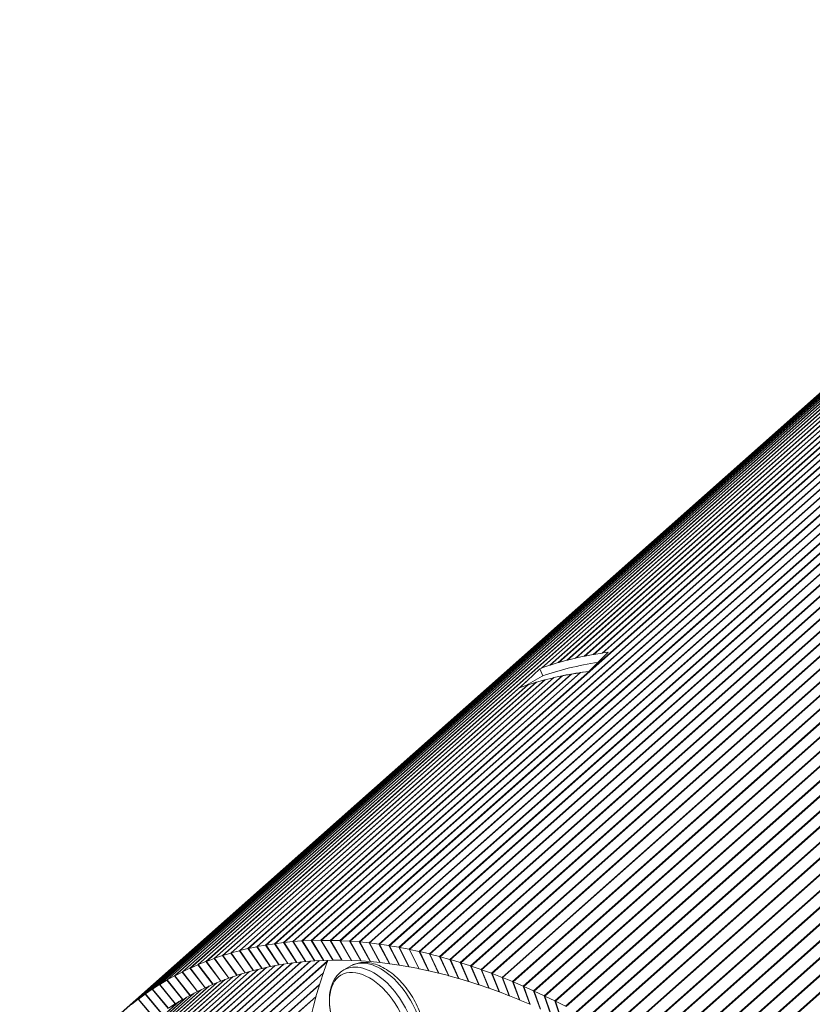
# Model space of a CAD drawing. Units: inches. Extents: x 0 to 17, y 0 to 11.
# Drawn here: x 10.7 to 11.3, y 9.4 to 10.2 of the extents above; entities that cross this region are included whole.
import ezdxf

# ---------------------------------------------------------------- set-up
doc = ezdxf.new("R2010")
doc.units = ezdxf.units.IN
doc.header["$MEASUREMENT"] = 0
doc.layers.add('Viewport2ForCustomObjects_0', color=7, linetype='Continuous')
doc.layers.add('Visible (ANSI)', color=7, linetype='Continuous', lineweight=18)
doc.layers.add('Visible Narrow (ANSI)', color=7, linetype='Continuous', lineweight=18)

# ---------------------------------------------------------------- blocks, each defined once
blk = doc.blocks.new('CustomObjectsInViewport2_0')
at = {"layer": 'Visible (ANSI)'}
for p, q in [((-10004.6028, -10002.1564), (-10007.8447, -10005.0304)), ((-10006.4667, -10003.9263), (-10006.4414, -10003.9193)), ((-10006.4398, -10003.9189), (-10006.4142, -10003.9126)), ((-10006.4127, -10003.9122), (-10006.3868, -10003.9066)), ((-10006.3852, -10003.9063), (-10006.3589, -10003.9014)), ((-10006.3126, -10003.8945), (-10006.3728, -10003.9548)), ((-10006.3573, -10003.9011), (-10006.3308, -10003.897)), ((-10006.3292, -10003.8967), (-10006.3126, -10003.8945)), ((-10006.5654, -10003.9835), (-10006.5261, -10003.9459)), ((-10006.5261, -10003.9459), (-10006.5208, -10003.9439)), ((-10006.5261, -10003.9459), (-10006.5161, -10003.968)), ((-10006.5192, -10003.9434), (-10006.4947, -10003.935)), ((-10006.4931, -10003.9345), (-10006.4682, -10003.9268)), ((-10006.57, -10003.9985), (-10006.5191, -10003.9691)), ((-10006.5107, -10003.9808), (-10006.5359, -10003.9878)), ((-10006.4835, -10003.974), (-10006.5091, -10003.9803)), ((-10006.4561, -10003.9681), (-10006.482, -10003.9737)), ((-10006.4282, -10003.9629), (-10006.4545, -10003.9678)), ((-10006.4001, -10003.9584), (-10006.4266, -10003.9626)), ((-10006.3728, -10003.9548), (-10006.3985, -10003.9582)), ((-10006.5871, -10004.0043), (-10006.5765, -10003.9941)), ((-10006.5639, -10003.9964), (-10006.5871, -10004.0043)), ((-10006.5375, -10003.9882), (-10006.5624, -10003.9959)), ((-10007.3835, -10004.8097), (-10007.4098, -10004.8146)), ((-10007.3418, -10004.8718), (-10007.3835, -10004.8097)), ((-10007.3556, -10004.8054), (-10007.3821, -10004.8096)), ((-10007.341, -10004.8716), (-10007.3821, -10004.8096)), ((-10007.3145, -10004.8675), (-10007.3556, -10004.8054)), ((-10007.3272, -10004.8018), (-10007.3541, -10004.8053)), ((-10007.3137, -10004.8673), (-10007.3541, -10004.8053)), ((-10007.2869, -10004.8638), (-10007.3272, -10004.8018)), ((-10007.2986, -10004.7989), (-10007.3257, -10004.8017)), ((-10007.2861, -10004.8637), (-10007.3257, -10004.8017)), ((-10007.259, -10004.861), (-10007.2986, -10004.7989)), ((-10007.2697, -10004.7968), (-10007.2971, -10004.7989)), ((-10007.2581, -10004.8609), (-10007.2971, -10004.7989)), ((-10007.2308, -10004.8588), (-10007.2697, -10004.7968)), ((-10007.2406, -10004.7954), (-10007.2682, -10004.7968)), ((-10007.2299, -10004.8588), (-10007.2682, -10004.7968)), ((-10007.2023, -10004.8574), (-10007.2406, -10004.7954)), ((-10007.2111, -10004.7948), (-10007.239, -10004.7954)), ((-10007.2015, -10004.8574), (-10007.239, -10004.7954)), ((-10007.1736, -10004.8567), (-10007.2111, -10004.7948)), ((-10007.1727, -10004.8567), (-10007.2095, -10004.7949)), ((-10007.1814, -10004.7949), (-10007.2095, -10004.7949)), ((-10007.1446, -10004.8567), (-10007.1814, -10004.7949)), ((-10007.1437, -10004.8567), (-10007.1798, -10004.795)), ((-10007.1514, -10004.7958), (-10007.1798, -10004.795)), ((-10007.1154, -10004.8575), (-10007.1514, -10004.7958)), ((-10007.1145, -10004.8575), (-10007.1498, -10004.7959)), ((-10007.1212, -10004.7974), (-10007.1498, -10004.7959)), ((-10007.0859, -10004.859), (-10007.1212, -10004.7974)), ((-10007.085, -10004.859), (-10007.1195, -10004.7976)), ((-10007.0907, -10004.7998), (-10007.1195, -10004.7976)), ((-10007.0562, -10004.8612), (-10007.0907, -10004.7998)), ((-10007.0553, -10004.8613), (-10007.089, -10004.8)), ((-10007.06, -10004.8029), (-10007.089, -10004.8)), ((-10007.0262, -10004.8642), (-10007.06, -10004.8029)), ((-10007.0254, -10004.8643), (-10007.0583, -10004.8031)), ((-10007.0291, -10004.8067), (-10007.0583, -10004.8031)), ((-10006.9961, -10004.8679), (-10007.0291, -10004.8067)), ((-10006.9952, -10004.868), (-10007.0274, -10004.807)), ((-10006.9979, -10004.8113), (-10007.0274, -10004.807)), ((-10006.9658, -10004.8723), (-10006.9979, -10004.8113)), ((-10006.9649, -10004.8724), (-10006.9962, -10004.8117)), ((-10006.9666, -10004.8167), (-10006.9962, -10004.8117)), ((-10007.5185, -10004.8427), (-10007.5431, -10004.851)), ((-10007.4736, -10004.9043), (-10007.5185, -10004.8427)), ((-10007.4922, -10004.8346), (-10007.5172, -10004.8423)), ((-10007.4729, -10004.9041), (-10007.5172, -10004.8423)), ((-10007.4479, -10004.8964), (-10007.4922, -10004.8346)), ((-10007.4656, -10004.8273), (-10007.4908, -10004.8343)), ((-10007.4472, -10004.8961), (-10007.4908, -10004.8343)), ((-10007.4219, -10004.8891), (-10007.4656, -10004.8273)), ((-10007.4386, -10004.8207), (-10007.4641, -10004.827)), ((-10007.4211, -10004.8889), (-10007.4641, -10004.827)), ((-10007.3955, -10004.8826), (-10007.4386, -10004.8207)), ((-10007.4112, -10004.8148), (-10007.4371, -10004.8204)), ((-10007.3947, -10004.8825), (-10007.4371, -10004.8204)), ((-10007.3688, -10004.8768), (-10007.4112, -10004.8148)), ((-10007.368, -10004.8767), (-10007.4098, -10004.8146)), ((-10006.9352, -10004.8774), (-10006.9666, -10004.8167)), ((-10006.9343, -10004.8776), (-10006.9649, -10004.8171)), ((-10006.935, -10004.8228), (-10006.9649, -10004.8171)), ((-10006.9045, -10004.8833), (-10006.935, -10004.8228)), ((-10006.9036, -10004.8834), (-10006.9333, -10004.8232)), ((-10006.9033, -10004.8296), (-10006.9333, -10004.8232)), ((-10006.8736, -10004.8898), (-10006.9033, -10004.8296)), ((-10006.8727, -10004.89), (-10006.9016, -10004.83)), ((-10006.8714, -10004.8371), (-10006.9016, -10004.83)), ((-10006.8426, -10004.8971), (-10006.8714, -10004.8371)), ((-10006.8417, -10004.8974), (-10006.8697, -10004.8376)), ((-10006.8394, -10004.8454), (-10006.8697, -10004.8376)), ((-10007.5953, -10004.8712), (-10007.6188, -10004.8817)), ((-10007.5486, -10004.9324), (-10007.5953, -10004.8712)), ((-10007.5701, -10004.861), (-10007.594, -10004.8707)), ((-10007.5479, -10004.9321), (-10007.594, -10004.8707)), ((-10007.524, -10004.9223), (-10007.5701, -10004.861)), ((-10007.5445, -10004.8515), (-10007.5687, -10004.8605)), ((-10007.5232, -10004.9221), (-10007.5687, -10004.8605)), ((-10007.499, -10004.913), (-10007.5445, -10004.8515)), ((-10007.4982, -10004.9127), (-10007.5431, -10004.851)), ((-10007.3418, -10004.8718), (-10007.368, -10004.8767)), ((-10007.3145, -10004.8675), (-10007.341, -10004.8716)), ((-10007.2869, -10004.8638), (-10007.3137, -10004.8673)), ((-10007.259, -10004.861), (-10007.2861, -10004.8637)), ((-10007.2308, -10004.8588), (-10007.2581, -10004.8609)), ((-10007.2023, -10004.8574), (-10007.2299, -10004.8588)), ((-10007.1736, -10004.8567), (-10007.2015, -10004.8574)), ((-10007.1446, -10004.8567), (-10007.1727, -10004.8567)), ((-10007.1154, -10004.8575), (-10007.1437, -10004.8567)), ((-10007.1385, -10004.8872), (-10007.1167, -10004.8746)), ((-10007.0859, -10004.859), (-10007.1145, -10004.8575)), ((-10007.0562, -10004.8612), (-10007.085, -10004.859)), ((-10007.0262, -10004.8642), (-10007.0553, -10004.8613)), ((-10006.9961, -10004.8679), (-10007.0254, -10004.8643)), ((-10006.9658, -10004.8723), (-10006.9952, -10004.868)), ((-10006.9352, -10004.8774), (-10006.9649, -10004.8724)), ((-10006.8113, -10004.9051), (-10006.8394, -10004.8454)), ((-10006.8104, -10004.9054), (-10006.8376, -10004.846)), ((-10006.8072, -10004.8545), (-10006.8376, -10004.846)), ((-10006.78, -10004.9139), (-10006.8072, -10004.8545)), ((-10006.7791, -10004.9141), (-10006.8054, -10004.855)), ((-10006.7748, -10004.8642), (-10006.8054, -10004.855)), ((-10006.7485, -10004.9233), (-10006.7748, -10004.8642)), ((-10006.7476, -10004.9236), (-10006.7731, -10004.8648)), ((-10006.7424, -10004.8747), (-10006.7731, -10004.8648)), ((-10006.7169, -10004.9335), (-10006.7424, -10004.8747)), ((-10007.6445, -10004.8939), (-10007.6673, -10004.9057)), ((-10007.6195, -10004.9665), (-10007.6673, -10004.9057)), ((-10007.5967, -10004.9547), (-10007.6445, -10004.8939)), ((-10007.6201, -10004.8822), (-10007.6433, -10004.8933)), ((-10007.596, -10004.9544), (-10007.6433, -10004.8933)), ((-10007.5729, -10004.9432), (-10007.6201, -10004.8822)), ((-10007.5721, -10004.9429), (-10007.6188, -10004.8817)), ((-10007.4736, -10004.9043), (-10007.4982, -10004.9127)), ((-10007.4479, -10004.8964), (-10007.4729, -10004.9041)), ((-10007.4219, -10004.8891), (-10007.4472, -10004.8961)), ((-10007.3955, -10004.8826), (-10007.4211, -10004.8889)), ((-10007.3688, -10004.8768), (-10007.3947, -10004.8825)), ((-10006.9045, -10004.8833), (-10006.9343, -10004.8776)), ((-10006.8736, -10004.8898), (-10006.9036, -10004.8834)), ((-10006.8426, -10004.8971), (-10006.8727, -10004.89)), ((-10006.8113, -10004.9051), (-10006.8417, -10004.8974)), ((-10006.78, -10004.9139), (-10006.8104, -10004.9054)), ((-10006.7159, -10004.9338), (-10006.7406, -10004.8754)), ((-10006.7097, -10004.8859), (-10006.7406, -10004.8754)), ((-10006.6851, -10004.9443), (-10006.7097, -10004.8859)), ((-10006.6842, -10004.9447), (-10006.708, -10004.8866)), ((-10006.677, -10004.8978), (-10006.708, -10004.8866)), ((-10006.6533, -10004.9559), (-10006.677, -10004.8978)), ((-10006.6523, -10004.9562), (-10006.6752, -10004.8986)), ((-10006.6442, -10004.9105), (-10006.6752, -10004.8986)), ((-10007.7154, -10004.9333), (-10007.737, -10004.9471)), ((-10007.666, -10004.9934), (-10007.7154, -10004.9333)), ((-10007.6922, -10004.9195), (-10007.7142, -10004.9326)), ((-10007.6653, -10004.993), (-10007.7142, -10004.9326)), ((-10007.6433, -10004.9798), (-10007.6922, -10004.9195)), ((-10007.6685, -10004.9063), (-10007.6909, -10004.9188)), ((-10007.6426, -10004.9794), (-10007.6909, -10004.9188)), ((-10007.6202, -10004.9669), (-10007.6685, -10004.9063)), ((-10007.5486, -10004.9324), (-10007.5721, -10004.9429)), ((-10007.524, -10004.9223), (-10007.5479, -10004.9321)), ((-10007.499, -10004.913), (-10007.5232, -10004.9221)), ((-10006.7485, -10004.9233), (-10006.7791, -10004.9141)), ((-10006.7169, -10004.9335), (-10006.7476, -10004.9236)), ((-10006.6851, -10004.9443), (-10006.7159, -10004.9338)), ((-10006.6213, -10004.9682), (-10006.6442, -10004.9105)), ((-10006.6204, -10004.9685), (-10006.6424, -10004.9112)), ((-10006.6113, -10004.9238), (-10006.6424, -10004.9112)), ((-10006.5893, -10004.9811), (-10006.6113, -10004.9238)), ((-10006.5883, -10004.9815), (-10006.6095, -10004.9246)), ((-10006.5783, -10004.9379), (-10006.6095, -10004.9246)), ((-10007.7605, -10004.9631), (-10007.7813, -10004.9783)), ((-10007.7102, -10005.0226), (-10007.7605, -10004.9631)), ((-10007.7382, -10004.9479), (-10007.7594, -10004.9624)), ((-10007.7095, -10005.0221), (-10007.7594, -10004.9624)), ((-10007.6883, -10005.0076), (-10007.7382, -10004.9479)), ((-10007.6876, -10005.0072), (-10007.737, -10004.9471)), ((-10007.6202, -10004.9669), (-10007.6426, -10004.9794)), ((-10007.5967, -10004.9547), (-10007.6195, -10004.9665)), ((-10007.5729, -10004.9432), (-10007.596, -10004.9544)), ((-10006.6533, -10004.9559), (-10006.6842, -10004.9447)), ((-10006.6213, -10004.9682), (-10006.6523, -10004.9562)), ((-10006.5572, -10004.9948), (-10006.5783, -10004.9379)), ((-10006.5452, -10004.9527), (-10006.5764, -10004.9387)), ((-10006.512, -10004.9681), (-10006.5433, -10004.9535)), ((-10007.7824, -10004.9791), (-10007.8028, -10004.9949)), ((-10007.7317, -10005.0382), (-10007.7824, -10004.9791)), ((-10007.731, -10005.0377), (-10007.7813, -10004.9783)), ((-10007.666, -10004.9934), (-10007.6876, -10005.0072)), ((-10007.6433, -10004.9798), (-10007.6653, -10004.993)), ((-10006.5893, -10004.9811), (-10006.6204, -10004.9685)), ((-10006.5572, -10004.9948), (-10006.5883, -10004.9815)), ((-10006.4788, -10004.9843), (-10006.5102, -10004.969)), ((-10006.4456, -10005.0011), (-10006.477, -10004.9852))]:
    blk.add_line(p, q, dxfattribs=at)
at = {"layer": 'Visible (ANSI)', "extrusion": (0, 0, -1)}
for centre, major_axis, ratio, start_param, end_param in [((-10006.3772, -10004.0636), (0.0753, -0.1399), 0.57666, 3.271843, 3.289101), ((-10006.3516, -10004.0573), (0.0753, -0.1399), 0.57666, 3.289101, 3.30634), ((-10006.3257, -10004.0517), (0.0753, -0.1399), 0.57666, 3.30634, 3.32356), ((-10006.2995, -10004.0468), (0.0753, -0.1399), 0.57666, 3.32356, 3.340761), ((-10006.273, -10004.0426), (0.0753, -0.1399), 0.57666, 3.340761, 3.357943), ((-10006.452, -10004.0867), (0.0753, -0.1399), 0.57666, 3.219949, 3.237267), ((-10006.4274, -10004.0783), (0.0753, -0.1399), 0.57666, 3.237267, 3.254565), ((-10006.4025, -10004.0706), (0.0753, -0.1399), 0.57666, 3.254565, 3.271843), ((-10006.5296, -10004.1555), (0.6321, 0.6262), 0.166615, 4.802677, 4.819995), ((-10007.3121, -10004.9445), (0.0913, -0.1272), 0.499055, 3.407296, 3.424497), ((-10007.2856, -10004.9403), (0.0913, -0.1272), 0.499055, 3.424497, 3.441679), ((-10007.2588, -10004.9368), (0.0913, -0.1272), 0.499055, 3.441679, 3.458843), ((-10007.2317, -10004.934), (0.0913, -0.1272), 0.499055, 3.458843, 3.47599), ((-10007.2043, -10004.9319), (0.0913, -0.1272), 0.499055, 3.47599, 3.493118), ((-10007.1767, -10004.9306), (0.0913, -0.1272), 0.499055, 3.493118, 3.51023), ((-10007.1488, -10004.9299), (0.0913, -0.1272), 0.499055, 3.51023, 3.527325), ((-10007.1207, -10004.9299), (0.0913, -0.1272), 0.499055, 3.527325, 3.544404), ((-10007.0923, -10004.9307), (0.0913, -0.1272), 0.499055, 3.544404, 3.561468), ((-10007.0637, -10004.9322), (0.0913, -0.1272), 0.499055, 3.561468, 3.578516), ((-10007.0348, -10004.9343), (0.0913, -0.1272), 0.499055, 3.578516, 3.595549), ((-10007.0058, -10004.9372), (0.0913, -0.1272), 0.499055, 3.595549, 3.612569), ((-10006.9765, -10004.9408), (0.0913, -0.1272), 0.499055, 3.612569, 3.629574), ((-10006.947, -10004.9451), (0.0913, -0.1272), 0.499055, 3.629574, 3.646567), ((-10007.44, -10004.976), (0.0913, -0.1272), 0.499055, 3.321004, 3.338302), ((-10007.4151, -10004.9683), (0.0913, -0.1272), 0.499055, 3.338302, 3.35558), ((-10007.3898, -10004.9613), (0.0913, -0.1272), 0.499055, 3.35558, 3.372838), ((-10007.3642, -10004.955), (0.0913, -0.1272), 0.499055, 3.372838, 3.390077), ((-10007.3383, -10004.9494), (0.0913, -0.1272), 0.499055, 3.390077, 3.407296), ((-10006.9174, -10004.9501), (0.0913, -0.1272), 0.499055, 3.646567, 3.663546), ((-10006.8875, -10004.9558), (0.0913, -0.1272), 0.499055, 3.663546, 3.680514), ((-10006.8575, -10004.9622), (0.0913, -0.1272), 0.499055, 3.680514, 3.697471), ((-10006.8274, -10004.9693), (0.0913, -0.1272), 0.499055, 3.697471, 3.714416), ((-10007.5128, -10005.0032), (0.0913, -0.1272), 0.499055, 3.268987, 3.286347), ((-10007.4889, -10004.9935), (0.0913, -0.1272), 0.499055, 3.286347, 3.303685), ((-10007.4646, -10004.9844), (0.0913, -0.1272), 0.499055, 3.303685, 3.321004), ((-10007.3121, -10004.9445), (0.0376, -0.0699), 0.57666, 3.32356, 3.340761), ((-10007.2856, -10004.9403), (0.0376, -0.0699), 0.57666, 3.340761, 3.357943), ((-10005.4897, -10006.5348), (-1.275, 2.2084), 0.57735, 5.497787, 5.838997), ((-10007.2588, -10004.9368), (0.0376, -0.0699), 0.57666, 3.357943, 3.375107), ((-10007.2317, -10004.934), (0.0376, -0.0699), 0.57666, 3.375107, 3.392253), ((-10007.2043, -10004.9319), (0.0376, -0.0699), 0.57666, 3.392253, 3.409382), ((-10007.1767, -10004.9306), (0.0376, -0.0699), 0.57666, 3.409382, 3.426493), ((-10007.1488, -10004.9299), (0.0376, -0.0699), 0.57666, 3.426493, 3.443589), ((-10007.1207, -10004.9299), (0.0376, -0.0699), 0.57666, 3.443589, 3.460668), ((-10007.0923, -10004.9307), (0.0376, -0.0699), 0.57666, 3.460668, 3.477731), ((-10007.0637, -10004.9322), (0.0376, -0.0699), 0.57666, 3.477731, 3.494779), ((-10007.0348, -10004.9343), (0.0376, -0.0699), 0.57666, 3.494779, 3.511813), ((-10007.0058, -10004.9372), (0.0376, -0.0699), 0.57666, 3.511813, 3.528832), ((-10006.9765, -10004.9408), (0.0376, -0.0699), 0.57666, 3.528832, 3.545837), ((-10006.947, -10004.9451), (0.0376, -0.0699), 0.57666, 3.545837, 3.56283), ((-10006.7971, -10004.9771), (0.0913, -0.1272), 0.499055, 3.714416, 3.731352), ((-10006.7666, -10004.9856), (0.0913, -0.1272), 0.499055, 3.731352, 3.748277), ((-10006.736, -10004.9947), (0.0913, -0.1272), 0.499055, 3.748277, 3.765194), ((-10006.7053, -10005.0046), (0.0913, -0.1272), 0.499055, 3.765194, 3.782103), ((-10007.5823, -10005.0366), (0.0913, -0.1272), 0.499055, 3.216785, 3.234207), ((-10007.5595, -10005.0248), (0.0913, -0.1272), 0.499055, 3.234207, 3.251607), ((-10007.5363, -10005.0137), (0.0913, -0.1272), 0.499055, 3.251607, 3.268987), ((-10007.44, -10004.976), (0.0376, -0.0699), 0.57666, 3.237267, 3.254565), ((-10007.4151, -10004.9683), (0.0376, -0.0699), 0.57666, 3.254565, 3.271843), ((-10007.3898, -10004.9613), (0.0376, -0.0699), 0.57666, 3.271843, 3.289101), ((-10007.3642, -10004.955), (0.0376, -0.0699), 0.57666, 3.289101, 3.30634), ((-10007.3383, -10004.9494), (0.0376, -0.0699), 0.57666, 3.30634, 3.32356), ((-10006.9174, -10004.9501), (0.0376, -0.0699), 0.57666, 3.56283, 3.57981), ((-10006.8875, -10004.9558), (0.0376, -0.0699), 0.57666, 3.57981, 3.596778), ((-10006.8575, -10004.9622), (0.0376, -0.0699), 0.57666, 3.596778, 3.613734), ((-10006.8274, -10004.9693), (0.0376, -0.0699), 0.57666, 3.613734, 3.63068), ((-10006.7971, -10004.9771), (0.0376, -0.0699), 0.57666, 3.63068, 3.647615), ((-10006.6745, -10005.0152), (0.0913, -0.1272), 0.499055, 3.782103, 3.799003), ((-10006.6435, -10005.0264), (0.0913, -0.1272), 0.499055, 3.799003, 3.815897), ((-10007.6267, -10005.0623), (0.0913, -0.1272), 0.499055, 3.181878, 3.199342), ((-10007.6047, -10005.0491), (0.0913, -0.1272), 0.499055, 3.199342, 3.216785), ((-10007.5128, -10005.0032), (0.0376, -0.0699), 0.57666, 3.185251, 3.20261), ((-10007.4889, -10004.9935), (0.0376, -0.0699), 0.57666, 3.20261, 3.219949), ((-10007.4646, -10004.9844), (0.0376, -0.0699), 0.57666, 3.219949, 3.237267), ((-10006.7666, -10004.9856), (0.0376, -0.0699), 0.57666, 3.647615, 3.664541), ((-10006.736, -10004.9947), (0.0376, -0.0699), 0.57666, 3.664541, 3.681457), ((-10006.7053, -10005.0046), (0.0376, -0.0699), 0.57666, 3.681457, 3.698366), ((-10006.6125, -10005.0383), (0.0913, -0.1272), 0.499055, 3.815897, 3.832784), ((-10006.5814, -10005.0509), (0.0913, -0.1272), 0.499055, 3.832784, 3.849665), ((-10007.6695, -10005.0906), (0.0913, -0.1272), 0.499055, 3.146887, 3.164393), ((-10007.6483, -10005.0761), (0.0913, -0.1272), 0.499055, 3.164393, 3.181878), ((-10007.5823, -10005.0366), (0.0376, -0.0699), 0.57666, 3.133048, 3.15047), ((-10007.5595, -10005.0248), (0.0376, -0.0699), 0.57666, 3.15047, 3.167871), ((-10007.5363, -10005.0137), (0.0376, -0.0699), 0.57666, 3.167871, 3.185251), ((-10006.6745, -10005.0152), (0.0376, -0.0699), 0.57666, 3.698366, 3.715266), ((-10006.6435, -10005.0264), (0.0376, -0.0699), 0.57666, 3.715266, 3.73216), ((-10006.5502, -10005.0642), (0.0913, -0.1272), 0.499055, 3.849665, 3.866542), ((-10006.5189, -10005.0781), (0.0913, -0.1272), 0.499055, 3.866542, 3.883413), ((-10007.6903, -10005.1058), (0.0913, -0.1272), 0.499055, 3.12936, 3.146887), ((-10007.6267, -10005.0623), (0.0376, -0.0699), 0.57666, 3.098141, 3.115605), ((-10007.6047, -10005.0491), (0.0376, -0.0699), 0.57666, 3.115605, 3.133048), ((-10006.6125, -10005.0383), (0.0376, -0.0699), 0.57666, 3.73216, 3.749047), ((-10006.5814, -10005.0509), (0.0376, -0.0699), 0.57666, 3.749047, 3.765929), ((-10006.4876, -10005.0927), (0.0913, -0.1272), 0.499055, 3.883413, 3.900281), ((-10006.4562, -10005.108), (0.0913, -0.1272), 0.499055, 3.900281, 3.917146)]:
    blk.add_ellipse(centre, major_axis=major_axis, ratio=ratio, start_param=start_param, end_param=end_param, dxfattribs=at)
at = {"layer": 'Visible (ANSI)'}
for centre, major_axis, ratio, start_param, end_param in [((-10005.325, -10006.3784), (-1.3499, 2.3381), 0.57735, 6.060837, 6.173544), ((-10006.4465, -10004.1251), (-0.0753, 0.1399), 0.57666, 6.135677, 6.152935), ((-10006.4209, -10004.1188), (-0.0753, 0.1399), 0.57666, 6.118438, 6.135677), ((-10006.395, -10004.1132), (-0.0753, 0.1399), 0.57666, 6.101218, 6.118438), ((-10005.3801, -10006.4103), (-1.3499, 2.3381), 0.57735, 6.044157, 6.094605), ((-10006.3688, -10004.1083), (-0.0753, 0.1399), 0.57666, 6.084017, 6.101218), ((-10006.3423, -10004.1041), (-0.0753, 0.1399), 0.57666, 6.066835, 6.084017), ((-10006.4967, -10004.1398), (-0.0753, 0.1399), 0.57666, 6.170213, 6.187511), ((-10006.4718, -10004.1321), (-0.0753, 0.1399), 0.57666, 6.152935, 6.170213)]:
    blk.add_ellipse(centre, major_axis=major_axis, ratio=ratio, start_param=start_param, end_param=end_param, dxfattribs=at)
for points, knots in [([(-10006.9302, -10005.1976), (-10006.92, -10005.1918), (-10006.9113, -10005.1836), (-10006.897, -10005.1635), (-10006.8918, -10005.1513), (-10006.8849, -10005.123), (-10006.8838, -10005.1065), (-10006.8862, -10005.0715), (-10006.89, -10005.0529), (-10006.9018, -10005.016), (-10006.9099, -10004.9976), (-10006.9294, -10004.963), (-10006.9408, -10004.9466), (-10006.9661, -10004.9172), (-10006.98, -10004.9042), (-10007.0092, -10004.883), (-10007.0246, -10004.8747), (-10007.0554, -10004.8646), (-10007.0708, -10004.8626), (-10007.0966, -10004.8657), (-10007.1072, -10004.8691), (-10007.1167, -10004.8746)], [5.497787, 5.497787, 5.497787, 5.497787, 5.756578, 5.756578, 6.039933, 6.039933, 6.367223, 6.367223, 6.709265, 6.709265, 7.048599, 7.048599, 7.385988, 7.385988, 7.724919, 7.724919, 8.066948, 8.066948, 8.397299, 8.397299, 8.63938, 8.63938, 8.63938, 8.63938]), ([(-10007.1385, -10004.8872), (-10007.1481, -10004.8927), (-10007.1565, -10004.9004), (-10007.1698, -10004.9183), (-10007.1747, -10004.9286), (-10007.1816, -10004.9508), (-10007.1835, -10004.9627), (-10007.1845, -10004.9874), (-10007.1837, -10005.0003), (-10007.1795, -10005.0266), (-10007.1762, -10005.04), (-10007.1718, -10005.0533)], [2.356194, 2.356194, 2.356194, 2.356194, 2.602052, 2.602052, 2.84791, 2.84791, 3.093768, 3.093768, 3.339625, 3.339625, 3.585483, 3.585483, 3.585483, 3.585483])]:
    blk.add_open_spline(points, degree=3, knots=knots, dxfattribs=at)
at = {"layer": 'Visible Narrow (ANSI)'}
for p, q in [((-10004.0243, -10001.9197), (-10007.2697, -10004.7968)), ((-10004.0227, -10001.9196), (-10007.2682, -10004.7968)), ((-10003.995, -10001.9182), (-10007.2406, -10004.7954)), ((-10003.9934, -10001.9182), (-10007.239, -10004.7954)), ((-10003.9655, -10001.9175), (-10007.2111, -10004.7948)), ((-10003.9638, -10001.9175), (-10007.2095, -10004.7949)), ((-10003.9356, -10001.9175), (-10007.1814, -10004.7949)), ((-10003.9339, -10001.9175), (-10007.1798, -10004.795)), ((-10003.9055, -10001.9183), (-10007.1514, -10004.7958)), ((-10003.9038, -10001.9184), (-10007.1498, -10004.7959)), ((-10003.8752, -10001.9198), (-10007.1212, -10004.7974)), ((-10003.8735, -10001.9199), (-10007.1195, -10004.7976)), ((-10004.0821, -10001.9249), (-10007.3272, -10004.8018)), ((-10004.0804, -10001.9247), (-10007.3257, -10004.8017)), ((-10004.0534, -10001.9219), (-10007.2986, -10004.7989)), ((-10004.0517, -10001.9218), (-10007.2971, -10004.7989)), ((-10003.8446, -10001.9221), (-10007.0907, -10004.7998)), ((-10003.8429, -10001.9223), (-10007.089, -10004.8)), ((-10003.8138, -10001.9251), (-10007.06, -10004.8029)), ((-10003.8121, -10001.9253), (-10007.0583, -10004.8031)), ((-10003.7828, -10001.9289), (-10007.0291, -10004.8067)), ((-10003.7811, -10001.9292), (-10007.0274, -10004.807)), ((-10003.7516, -10001.9334), (-10006.9979, -10004.8113)), ((-10003.7498, -10001.9337), (-10006.9962, -10004.8117)), ((-10003.7202, -10001.9387), (-10006.9666, -10004.8167)), ((-10003.7184, -10001.939), (-10006.9649, -10004.8171)), ((-10003.6886, -10001.9447), (-10006.935, -10004.8228)), ((-10003.6868, -10001.9451), (-10006.9333, -10004.8232)), ((-10003.6568, -10001.9515), (-10006.9033, -10004.8296)), ((-10004.2211, -10001.951), (-10006.4414, -10003.9193)), ((-10004.2195, -10001.9506), (-10006.4398, -10003.9189)), ((-10004.1939, -10001.9443), (-10006.4142, -10003.9126)), ((-10004.1923, -10001.9439), (-10006.4127, -10003.9122)), ((-10004.1664, -10001.9383), (-10006.3868, -10003.9066)), ((-10004.1648, -10001.938), (-10006.3852, -10003.9063)), ((-10004.1386, -10001.9331), (-10006.3589, -10003.9014)), ((-10004.137, -10001.9328), (-10006.3573, -10003.9011)), ((-10004.1105, -10001.9286), (-10006.3308, -10003.897)), ((-10004.1089, -10001.9284), (-10006.3292, -10003.8967)), ((-10003.655, -10001.9519), (-10006.9016, -10004.83)), ((-10003.6248, -10001.959), (-10006.8714, -10004.8371)), ((-10003.623, -10001.9594), (-10006.8697, -10004.8376)), ((-10003.5927, -10001.9672), (-10006.8394, -10004.8454)), ((-10003.5909, -10001.9677), (-10006.8376, -10004.846)), ((-10003.5605, -10001.9762), (-10006.8072, -10004.8545)), ((-10003.5586, -10001.9767), (-10006.8054, -10004.855)), ((-10004.3004, -10001.9756), (-10006.5208, -10003.9439)), ((-10004.2989, -10001.975), (-10006.5192, -10003.9434)), ((-10004.2743, -10001.9666), (-10006.4947, -10003.935)), ((-10004.2728, -10001.9661), (-10006.4931, -10003.9345)), ((-10004.2479, -10001.9584), (-10006.4682, -10003.9268)), ((-10004.2463, -10001.958), (-10006.4667, -10003.9263)), ((-10004.3765, -10002.0067), (-10007.6201, -10004.8822)), ((-10004.3751, -10002.0061), (-10007.6188, -10004.8817)), ((-10004.3515, -10001.9956), (-10007.5953, -10004.8712)), ((-10004.3501, -10001.995), (-10007.594, -10004.8707)), ((-10004.3262, -10001.9852), (-10007.5701, -10004.861)), ((-10004.3247, -10001.9846), (-10007.5687, -10004.8605)), ((-10003.528, -10001.9859), (-10006.7748, -10004.8642)), ((-10003.5262, -10001.9865), (-10006.7731, -10004.8648)), ((-10003.4955, -10001.9963), (-10006.7424, -10004.8747)), ((-10003.4937, -10001.997), (-10006.7406, -10004.8754)), ((-10003.4629, -10002.0075), (-10006.7097, -10004.8859)), ((-10003.461, -10002.0082), (-10006.708, -10004.8866)), ((-10004.4477, -10002.0437), (-10007.6909, -10004.9188)), ((-10004.4253, -10002.0312), (-10007.6685, -10004.9063)), ((-10004.4239, -10002.0304), (-10007.6673, -10004.9057)), ((-10004.4011, -10002.0186), (-10007.6445, -10004.8939)), ((-10004.3997, -10002.0179), (-10007.6433, -10004.8933)), ((-10003.4301, -10002.0194), (-10006.677, -10004.8978)), ((-10003.4282, -10002.0201), (-10006.6752, -10004.8986)), ((-10003.3972, -10002.032), (-10006.6442, -10004.9105)), ((-10003.3954, -10002.0327), (-10006.6424, -10004.9112)), ((-10004.4954, -10002.0732), (-10007.7382, -10004.9479)), ((-10004.4941, -10002.0723), (-10007.737, -10004.9471)), ((-10004.4725, -10002.0585), (-10007.7154, -10004.9333)), ((-10004.4711, -10002.0576), (-10007.7142, -10004.9326)), ((-10004.4491, -10002.0445), (-10007.6922, -10004.9195)), ((-10003.3643, -10002.0453), (-10006.6113, -10004.9238)), ((-10003.3624, -10002.0461), (-10006.6095, -10004.9246)), ((-10003.3312, -10002.0594), (-10006.5783, -10004.9379)), ((-10003.3294, -10002.0602), (-10006.5764, -10004.9387)), ((-10003.2981, -10002.0741), (-10006.5452, -10004.9527)), ((-10003.2963, -10002.0749), (-10006.5433, -10004.9535)), ((-10004.5401, -10002.1047), (-10007.7824, -10004.9791)), ((-10004.5388, -10002.1037), (-10007.7813, -10004.9783)), ((-10004.518, -10002.0886), (-10007.7605, -10004.9631)), ((-10004.5167, -10002.0877), (-10007.7594, -10004.9624)), ((-10003.2649, -10002.0895), (-10006.512, -10004.9681)), ((-10003.2631, -10002.0904), (-10006.5102, -10004.969)), ((-10003.2317, -10002.1057), (-10006.4788, -10004.9843)), ((-10004.5618, -10002.1215), (-10007.8039, -10004.9957)), ((-10004.5605, -10002.1205), (-10007.8028, -10004.9949)), ((-10003.2299, -10002.1066), (-10006.477, -10004.9852)), ((-10003.1984, -10002.1225), (-10006.4456, -10005.0011)), ((-10003.1966, -10002.1235), (-10006.4437, -10005.0021)), ((-10004.6025, -10002.1561), (-10007.8445, -10005.0302)), ((-10004.583, -10002.139), (-10007.8249, -10005.0131)), ((-10004.5817, -10002.138), (-10007.8239, -10005.0122)), ((-10003.1652, -10002.14), (-10006.4123, -10005.0187)), ((-10003.1633, -10002.141), (-10006.4104, -10005.0197)), ((-10003.1318, -10002.1583), (-10006.379, -10005.0369)), ((-10003.13, -10002.1593), (-10006.3771, -10005.0379)), ((-10003.0985, -10002.1771), (-10006.3457, -10005.0558)), ((-10003.0967, -10002.1782), (-10006.3438, -10005.0569)), ((-10003.0652, -10002.1967), (-10006.3124, -10005.0753)), ((-10003.0633, -10002.1978), (-10006.3105, -10005.0764)), ((-10003.0319, -10002.2169), (-10006.279, -10005.0956)), ((-10003.03, -10002.2181), (-10006.2772, -10005.0967)), ((-10002.9986, -10002.2378), (-10006.2457, -10005.1164)), ((-10002.9967, -10002.239), (-10006.2439, -10005.1176)), ((-10002.9653, -10002.2593), (-10006.2125, -10005.138)), ((-10002.9635, -10002.2606), (-10006.2106, -10005.1392)), ((-10002.9321, -10002.2815), (-10006.1792, -10005.1601)), ((-10002.9302, -10002.2828), (-10006.1773, -10005.1614)), ((-10002.8989, -10002.3043), (-10006.146, -10005.1829)), ((-10002.8971, -10002.3056), (-10006.1441, -10005.1842)), ((-10002.8658, -10002.3278), (-10006.1129, -10005.2064)), ((-10002.864, -10002.3291), (-10006.111, -10005.2077)), ((-10002.8328, -10002.3519), (-10006.0798, -10005.2304)), ((-10002.8309, -10002.3532), (-10006.0779, -10005.2318)), ((-10002.7998, -10002.3766), (-10006.0468, -10005.2551)), ((-10002.798, -10002.378), (-10006.0449, -10005.2565)), ((-10002.7669, -10002.4019), (-10006.0139, -10005.2804)), ((-10002.7651, -10002.4033), (-10006.012, -10005.2818)), ((-10006.5107, -10003.9808), (-10007.4656, -10004.8273)), ((-10006.5091, -10003.9803), (-10007.4641, -10004.827)), ((-10006.4835, -10003.974), (-10007.4386, -10004.8207)), ((-10006.482, -10003.9737), (-10007.4371, -10004.8204)), ((-10006.4561, -10003.9681), (-10007.4112, -10004.8148)), ((-10006.4545, -10003.9678), (-10007.4098, -10004.8146)), ((-10006.4282, -10003.9629), (-10007.3835, -10004.8097)), ((-10006.4266, -10003.9626), (-10007.3821, -10004.8096)), ((-10006.4001, -10003.9584), (-10007.3556, -10004.8054)), ((-10006.3985, -10003.9582), (-10007.3541, -10004.8053)), ((-10006.5654, -10003.9835), (-10007.5445, -10004.8515)), ((-10006.5765, -10003.9941), (-10007.5431, -10004.851)), ((-10006.5639, -10003.9964), (-10007.5185, -10004.8427)), ((-10006.5624, -10003.9959), (-10007.5172, -10004.8423)), ((-10006.5375, -10003.9882), (-10007.4922, -10004.8346)), ((-10006.5359, -10003.9878), (-10007.4908, -10004.8343)), ((-10007.1902, -10004.8605), (-10008.1316, -10005.6951)), ((-10007.1897, -10004.8593), (-10008.1314, -10005.6941)), ((-10007.2149, -10004.858), (-10008.1235, -10005.6635)), ((-10007.2158, -10004.8581), (-10008.1233, -10005.6625)), ((-10007.2432, -10004.8598), (-10008.1149, -10005.6325)), ((-10007.2441, -10004.8598), (-10008.1146, -10005.6315)), ((-10007.2713, -10004.8622), (-10008.1057, -10005.6019)), ((-10007.2722, -10004.8623), (-10008.1054, -10005.601)), ((-10007.2991, -10004.8654), (-10008.0959, -10005.5719)), ((-10007.3, -10004.8655), (-10008.0956, -10005.5709)), ((-10007.3266, -10004.8694), (-10008.0857, -10005.5423)), ((-10007.3274, -10004.8695), (-10008.0853, -10005.5414)), ((-10007.3538, -10004.874), (-10008.0749, -10005.5133)), ((-10007.3546, -10004.8742), (-10008.0745, -10005.5124)), ((-10007.2033, -10004.8974), (-10008.1392, -10005.7271)), ((-10007.2029, -10004.8962), (-10008.1389, -10005.7261)), ((-10007.3807, -10004.8794), (-10008.0635, -10005.4848)), ((-10007.3815, -10004.8796), (-10008.0632, -10005.4839)), ((-10007.4072, -10004.8855), (-10008.0517, -10005.4568)), ((-10007.408, -10004.8857), (-10008.0513, -10005.456)), ((-10007.4334, -10004.8923), (-10008.0393, -10005.4294)), ((-10007.4343, -10004.8926), (-10008.0389, -10005.4286)), ((-10007.4593, -10004.8999), (-10008.0264, -10005.4026)), ((-10007.4602, -10004.9001), (-10008.026, -10005.4017)), ((-10007.2152, -10004.9343), (-10008.1462, -10005.7596)), ((-10007.2149, -10004.9331), (-10008.146, -10005.7585)), ((-10007.4849, -10004.9082), (-10008.0129, -10005.3763)), ((-10007.4857, -10004.9084), (-10008.0125, -10005.3755)), ((-10007.5101, -10004.9171), (-10007.999, -10005.3505)), ((-10007.5109, -10004.9174), (-10007.9986, -10005.3498)), ((-10007.535, -10004.9268), (-10007.9846, -10005.3254)), ((-10007.5357, -10004.9272), (-10007.9841, -10005.3246)), ((-10007.5595, -10004.9373), (-10007.9696, -10005.3009)), ((-10007.5602, -10004.9376), (-10007.9691, -10005.3001)), ((-10007.5836, -10004.9484), (-10007.9542, -10005.2769)), ((-10007.5843, -10004.9487), (-10007.9537, -10005.2762)), ((-10007.6073, -10004.9602), (-10007.9382, -10005.2535)), ((-10007.608, -10004.9606), (-10007.9377, -10005.2528)), ((-10006.5562, -10004.9952), (-10006.5764, -10004.9387)), ((-10006.525, -10005.0091), (-10006.5452, -10004.9527)), ((-10006.524, -10005.0095), (-10006.5433, -10004.9535)), ((-10007.2261, -10004.9712), (-10008.1526, -10005.7925)), ((-10007.2258, -10004.97), (-10008.1524, -10005.7915)), ((-10007.6307, -10004.9727), (-10007.9218, -10005.2308)), ((-10007.6314, -10004.9731), (-10007.9213, -10005.2301)), ((-10007.6537, -10004.986), (-10007.9049, -10005.2087)), ((-10007.6544, -10004.9864), (-10007.9043, -10005.208)), ((-10006.4927, -10005.0241), (-10006.512, -10004.9681)), ((-10006.4918, -10005.0246), (-10006.5102, -10004.969)), ((-10006.4604, -10005.0398), (-10006.4788, -10004.9843)), ((-10006.4595, -10005.0403), (-10006.477, -10004.9852))]:
    blk.add_line(p, q, dxfattribs=at)
for centre, major_axis, start_param, end_param in [((-10007.0453, -10005.0487), (0.0932, -0.1615), 0, 3.141593), ((-10007.0234, -10005.0361), (0.0932, -0.1615), 0, 3.141593), ((-10007.0588, -10005.0565), (0.0885, -0.1532), 5.053897, 10.654067)]:
    blk.add_ellipse(centre, major_axis=major_axis, ratio=0.57735, start_param=start_param, end_param=end_param, dxfattribs=at)

msp = doc.modelspace()

# ---------------------------------------------------------------- block references
at = {"layer": 'Viewport2ForCustomObjects_0', "xscale": 0.2499999999999849, "yscale": 0.2499999999999849, "zscale": 0.2499999999999849}
msp.add_blockref('CustomObjectsInViewport2_0', (2512.70589, 2510.63412), dxfattribs=at)

doc.saveas('drawing.dxf')
